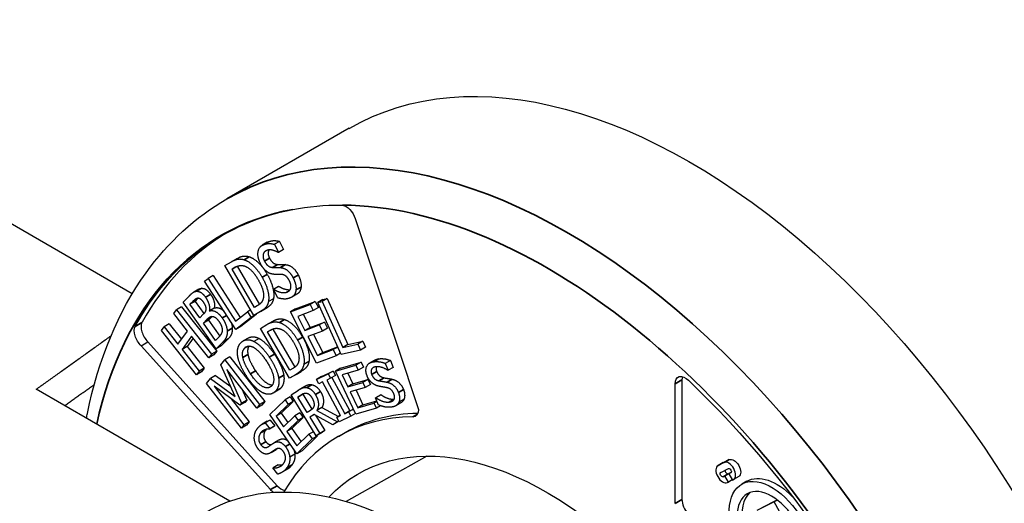
# Paper-space layout 'Layout1' of a CAD drawing. Units: inches. Extents: x 0.1 to 16.5, y 0.1 to 10.5.
# Drawn here: x 10.3 to 10.8, y 8.3 to 8.6 of the extents above; entities that cross this region are included whole.
import ezdxf

# ---------------------------------------------------------------- set-up
doc = ezdxf.new("R2010")
doc.units = ezdxf.units.IN
doc.header["$MEASUREMENT"] = 0
doc.layers.add('Viewport5ForCustomObjects_0', color=7, linetype='Continuous')
doc.layers.add('Visible (ANSI)', color=7, linetype='Continuous', lineweight=25)
doc.layers.add('Visible Narrow (ANSI)', color=7, linetype='Continuous', lineweight=35)

# ---------------------------------------------------------------- blocks, each defined once
blk = doc.blocks.new('CustomObjectsInViewport5_0')
at = {"layer": 'Visible (ANSI)'}
for p, q in [((-10007.1717, -10008.2408), (-10007.4262, -10008.3878)), ((-10007.6227, -10008.5849), (-10008.1418, -10008.2852)), ((-10007.1589, -10008.4285), (-10007.0276, -10008.8261)), ((-10007.3166, -10008.476), (-10007.3272, -10008.4821)), ((-10007.3166, -10008.476), (-10007.3079, -10008.4929)), ((-10007.3419, -10008.478), (-10007.3525, -10008.4841)), ((-10007.3272, -10008.4821), (-10007.3185, -10008.499)), ((-10007.3079, -10008.4929), (-10007.3185, -10008.499)), ((-10007.4054, -10008.5121), (-10007.416, -10008.5182)), ((-10007.3185, -10008.499), (-10007.3191, -10008.4993)), ((-10007.43, -10008.5264), (-10007.4163, -10008.5184)), ((-10007.3698, -10008.6302), (-10007.43, -10008.5264)), ((-10007.4072, -10008.5291), (-10007.4151, -10008.5337)), ((-10007.4151, -10008.5337), (-10007.409, -10008.5301)), ((-10007.3687, -10008.6136), (-10007.4151, -10008.5337)), ((-10007.4043, -10008.5278), (-10007.3583, -10008.6071)), ((-10007.4723, -10008.5589), (-10007.465, -10008.5531)), ((-10007.4544, -10008.547), (-10007.465, -10008.5531)), ((-10007.465, -10008.5531), (-10007.4078, -10008.6418)), ((-10007.4544, -10008.547), (-10007.3981, -10008.6342)), ((-10007.4843, -10008.5753), (-10007.495, -10008.5814)), ((-10007.4775, -10008.5737), (-10007.4881, -10008.5798)), ((-10007.4074, -10008.6595), (-10007.4723, -10008.5589)), ((-10007.3183, -10008.5699), (-10007.3289, -10008.576)), ((-10007.3289, -10008.576), (-10007.3283, -10008.5757)), ((-10007.3198, -10008.5938), (-10007.3289, -10008.576)), ((-10007.3177, -10008.5696), (-10007.3283, -10008.5757)), ((-10007.3183, -10008.5699), (-10007.3177, -10008.5696)), ((-10007.5171, -10008.6027), (-10007.5039, -10008.5892)), ((-10007.4858, -10008.5944), (-10007.4921, -10008.6008)), ((-10007.329, -10008.5953), (-10007.3396, -10008.6014)), ((-10007.2804, -10008.5859), (-10007.291, -10008.592)), ((-10007.2263, -10008.5969), (-10007.2369, -10008.6031)), ((-10007.2171, -10008.5949), (-10007.2277, -10008.601)), ((-10007.2263, -10008.5969), (-10007.2171, -10008.5949)), ((-10007.2171, -10008.5949), (-10007.1744, -10008.6904)), ((-10007.5365, -10008.6263), (-10007.5308, -10008.6185)), ((-10007.5202, -10008.6124), (-10007.5308, -10008.6185)), ((-10007.5308, -10008.6185), (-10007.4578, -10008.7106)), ((-10007.5202, -10008.6124), (-10007.4472, -10008.7045)), ((-10007.4482, -10008.6997), (-10007.5171, -10008.6027)), ((-10007.5027, -10008.607), (-10007.4964, -10008.6005)), ((-10007.4921, -10008.6008), (-10007.5027, -10008.607)), ((-10007.4825, -10008.6353), (-10007.5027, -10008.607)), ((-10007.4921, -10008.6008), (-10007.4739, -10008.6264)), ((-10007.4519, -10008.6142), (-10007.4625, -10008.6203)), ((-10007.4515, -10008.6147), (-10007.4622, -10008.6208)), ((-10007.4519, -10008.6142), (-10007.4515, -10008.6147)), ((-10007.3765, -10008.6185), (-10007.3834, -10008.6225)), ((-10007.3627, -10008.61), (-10007.3687, -10008.6136)), ((-10007.3454, -10008.616), (-10007.3592, -10008.624)), ((-10007.2936, -10008.6228), (-10007.2527, -10008.6073)), ((-10007.283, -10008.6167), (-10007.2936, -10008.6228)), ((-10007.283, -10008.6167), (-10007.2421, -10008.6011)), ((-10007.2421, -10008.6011), (-10007.2527, -10008.6073)), ((-10007.2527, -10008.6073), (-10007.2463, -10008.6199)), ((-10007.2357, -10008.6138), (-10007.2463, -10008.6199)), ((-10007.2421, -10008.6011), (-10007.2357, -10008.6138)), ((-10007.2369, -10008.6031), (-10007.2277, -10008.601)), ((-10007.1885, -10008.7115), (-10007.2369, -10008.6031)), ((-10007.2277, -10008.601), (-10007.185, -10008.6966)), ((-10007.5079, -10008.6625), (-10007.5365, -10008.6263)), ((-10007.4751, -10008.6277), (-10007.4825, -10008.6353)), ((-10007.4749, -10008.6461), (-10007.4674, -10008.6384)), ((-10007.4643, -10008.64), (-10007.4749, -10008.6461)), ((-10007.4568, -10008.6323), (-10007.4643, -10008.64)), ((-10007.4643, -10008.64), (-10007.4409, -10008.6729)), ((-10007.4625, -10008.6203), (-10007.4622, -10008.6208)), ((-10007.4078, -10008.6418), (-10007.3834, -10008.6225)), ((-10007.3757, -10008.6344), (-10007.4074, -10008.6595)), ((-10007.3651, -10008.6283), (-10007.3968, -10008.6534)), ((-10007.3834, -10008.6225), (-10007.3757, -10008.6344)), ((-10007.3651, -10008.6283), (-10007.3757, -10008.6344)), ((-10007.356, -10008.6221), (-10007.3698, -10008.6302)), ((-10007.3592, -10008.624), (-10007.3698, -10008.6302)), ((-10007.3654, -10008.6277), (-10007.3651, -10008.6283)), ((-10007.2395, -10008.7295), (-10007.2936, -10008.6228)), ((-10007.2463, -10008.6199), (-10007.2785, -10008.6321)), ((-10007.2785, -10008.6321), (-10007.2637, -10008.6613)), ((-10007.267, -10008.6278), (-10007.2531, -10008.6552)), ((-10007.6165, -10008.6523), (-10007.6024, -10008.6441)), ((-10007.5622, -10008.6615), (-10007.5565, -10008.6536)), ((-10007.5459, -10008.6475), (-10007.5565, -10008.6536)), ((-10007.5565, -10008.6536), (-10007.5279, -10008.6898)), ((-10007.5459, -10008.6475), (-10007.5205, -10008.6796)), ((-10007.4495, -10008.682), (-10007.4749, -10008.6461)), ((-10007.3968, -10008.6534), (-10007.4074, -10008.6595)), ((-10007.3563, -10008.6572), (-10007.3427, -10008.6491)), ((-10007.2959, -10008.7609), (-10007.3563, -10008.6572)), ((-10007.3314, -10008.6426), (-10007.342, -10008.6488)), ((-10007.3328, -10008.6595), (-10007.3414, -10008.6644)), ((-10007.3307, -10008.6585), (-10007.2846, -10008.7377)), ((-10007.2637, -10008.6613), (-10007.2337, -10008.6499)), ((-10007.2531, -10008.6552), (-10007.2637, -10008.6613)), ((-10007.2531, -10008.6552), (-10007.2231, -10008.6438)), ((-10007.2231, -10008.6438), (-10007.2337, -10008.6499)), ((-10007.2337, -10008.6499), (-10007.2273, -10008.6626)), ((-10007.2167, -10008.6564), (-10007.2273, -10008.6626)), ((-10007.2231, -10008.6438), (-10007.2167, -10008.6564)), ((-10007.4893, -10008.7536), (-10007.5622, -10008.6615)), ((-10007.5279, -10008.6898), (-10007.5079, -10008.6625)), ((-10007.4993, -10008.6734), (-10007.5192, -10008.7007)), ((-10007.4961, -10008.6774), (-10007.5086, -10008.6945)), ((-10007.4636, -10008.7185), (-10007.4993, -10008.6734)), ((-10007.4441, -10008.6765), (-10007.4495, -10008.682)), ((-10007.4234, -10008.679), (-10007.4376, -10008.6936)), ((-10007.3815, -10008.6771), (-10007.3921, -10008.6832)), ((-10007.359, -10008.678), (-10007.3696, -10008.6841)), ((-10007.3414, -10008.6644), (-10007.3353, -10008.6608)), ((-10007.2949, -10008.7443), (-10007.3414, -10008.6644)), ((-10007.2273, -10008.6626), (-10007.2573, -10008.674)), ((-10007.2573, -10008.674), (-10007.2372, -10008.7136)), ((-10007.2458, -10008.6696), (-10007.2266, -10008.7074)), ((-10007.6043, -10008.6931), (-10007.5902, -10008.685)), ((-10007.3353, -10008.9925), (-10007.6043, -10008.6931)), ((-10007.5902, -10008.685), (-10007.3211, -10008.9844)), ((-10007.5086, -10008.6945), (-10007.5192, -10008.7007)), ((-10007.5192, -10008.7007), (-10007.4835, -10008.7458)), ((-10007.5086, -10008.6945), (-10007.4729, -10008.7396)), ((-10007.434, -10008.6851), (-10007.4482, -10008.6997)), ((-10007.4376, -10008.6936), (-10007.4482, -10008.6997)), ((-10007.2372, -10008.7136), (-10007.205, -10008.7013)), ((-10007.2266, -10008.7074), (-10007.1956, -10008.6957)), ((-10007.1955, -10008.6959), (-10007.205, -10008.7013)), ((-10007.205, -10008.7013), (-10007.1986, -10008.714)), ((-10007.185, -10008.6966), (-10007.1539, -10008.6896)), ((-10007.1744, -10008.6904), (-10007.185, -10008.6966)), ((-10007.1744, -10008.6904), (-10007.1433, -10008.6834)), ((-10007.1433, -10008.6834), (-10007.1539, -10008.6896)), ((-10007.1539, -10008.6896), (-10007.1481, -10008.7024)), ((-10007.1375, -10008.6963), (-10007.1481, -10008.7024)), ((-10007.1433, -10008.6834), (-10007.1375, -10008.6963)), ((-10007.4578, -10008.7106), (-10007.4636, -10008.7185)), ((-10007.453, -10008.7124), (-10007.4636, -10008.7185)), ((-10007.4472, -10008.7045), (-10007.4578, -10008.7106)), ((-10007.4472, -10008.7045), (-10007.453, -10008.7124)), ((-10007.4384, -10008.7329), (-10007.4302, -10008.7222)), ((-10007.4196, -10008.7161), (-10007.4302, -10008.7222)), ((-10007.4302, -10008.7222), (-10007.3579, -10008.8152)), ((-10007.4196, -10008.7161), (-10007.3473, -10008.8091)), ((-10007.1986, -10008.714), (-10007.2395, -10008.7295)), ((-10007.2266, -10008.7074), (-10007.2372, -10008.7136)), ((-10007.1897, -10008.7088), (-10007.1986, -10008.714)), ((-10007.1481, -10008.7024), (-10007.1885, -10008.7115)), ((-10007.4729, -10008.7396), (-10007.4835, -10008.7458)), ((-10007.4729, -10008.7396), (-10007.4787, -10008.7475)), ((-10007.4089, -10008.7987), (-10007.4384, -10008.7329)), ((-10007.2889, -10008.7407), (-10007.2949, -10008.7443)), ((-10007.2553, -10008.7258), (-10007.2659, -10008.732)), ((-10007.2, -10008.7458), (-10007.1576, -10008.7335)), ((-10007.1894, -10008.7397), (-10007.2, -10008.7458)), ((-10007.1894, -10008.7397), (-10007.147, -10008.7274)), ((-10007.147, -10008.7274), (-10007.1576, -10008.7335)), ((-10007.1576, -10008.7335), (-10007.1526, -10008.7441)), ((-10007.1419, -10008.738), (-10007.1526, -10008.7441)), ((-10007.147, -10008.7274), (-10007.1419, -10008.738)), ((-10007.1181, -10008.7229), (-10007.1287, -10008.729)), ((-10007.0859, -10008.7237), (-10007.0965, -10008.7298)), ((-10007.0965, -10008.7298), (-10007.0907, -10008.7443)), ((-10007.0801, -10008.7382), (-10007.0907, -10008.7443)), ((-10007.0859, -10008.7237), (-10007.0801, -10008.7382)), ((-10007.4835, -10008.7458), (-10007.4893, -10008.7536)), ((-10007.4787, -10008.7475), (-10007.4893, -10008.7536)), ((-10007.4683, -10008.7719), (-10007.4602, -10008.7613)), ((-10007.4496, -10008.7552), (-10007.4602, -10008.7613)), ((-10007.4602, -10008.7613), (-10007.4089, -10008.7987)), ((-10007.4496, -10008.7552), (-10007.4181, -10008.7781)), ((-10007.4261, -10008.7428), (-10007.3953, -10008.8124)), ((-10007.3638, -10008.8229), (-10007.4261, -10008.7428)), ((-10007.2822, -10008.7528), (-10007.2959, -10008.7609)), ((-10007.2853, -10008.7548), (-10007.2959, -10008.7609)), ((-10007.2716, -10008.7466), (-10007.2853, -10008.7548)), ((-10007.2398, -10008.7631), (-10007.2152, -10008.7519)), ((-10007.2291, -10008.757), (-10007.2398, -10008.7631)), ((-10007.2349, -10008.7721), (-10007.2398, -10008.7631)), ((-10007.2291, -10008.757), (-10007.2046, -10008.7458)), ((-10007.2104, -10008.7609), (-10007.2184, -10008.7646)), ((-10007.2046, -10008.7458), (-10007.2152, -10008.7519)), ((-10007.2152, -10008.7519), (-10007.2104, -10008.7609)), ((-10007.1998, -10008.7548), (-10007.2104, -10008.7609)), ((-10007.2074, -10008.7592), (-10007.1703, -10008.8285)), ((-10007.2046, -10008.7458), (-10007.1998, -10008.7548)), ((-10007.1576, -10008.8356), (-10007.2, -10008.7458)), ((-10007.1526, -10008.7441), (-10007.186, -10008.7538)), ((-10007.186, -10008.7538), (-10007.1743, -10008.7784)), ((-10007.1741, -10008.7504), (-10007.1637, -10008.7723)), ((-10007.0907, -10008.7443), (-10007.0915, -10008.7444)), ((-10007.3959, -10008.8649), (-10007.4683, -10008.7719)), ((-10007.4527, -10008.7776), (-10007.3904, -10008.8577)), ((-10007.3989, -10008.8171), (-10007.4527, -10008.7776)), ((-10007.3952, -10008.7825), (-10007.3847, -10008.8063)), ((-10007.2634, -10008.7773), (-10007.274, -10008.7835)), ((-10007.2269, -10008.7684), (-10007.2349, -10008.7721)), ((-10007.1894, -10008.8385), (-10007.2269, -10008.7684)), ((-10007.2184, -10008.7646), (-10007.1809, -10008.8347)), ((-10007.1743, -10008.7784), (-10007.1432, -10008.7694)), ((-10007.1637, -10008.7723), (-10007.1743, -10008.7784)), ((-10007.1382, -10008.78), (-10007.1693, -10008.789)), ((-10007.1637, -10008.7723), (-10007.1326, -10008.7633)), ((-10007.1326, -10008.7633), (-10007.1432, -10008.7694)), ((-10007.1432, -10008.7694), (-10007.1382, -10008.78)), ((-10007.1276, -10008.7739), (-10007.1382, -10008.78)), ((-10007.1326, -10008.7633), (-10007.1276, -10008.7739)), ((-10006.4937, -10009.0211), (-10006.4937, -10008.7723)), ((-10006.4795, -10008.7641), (-10006.4795, -10009.0129)), ((-10007.4196, -10009.0164), (-10007.8225, -10008.7838)), ((-10007.4169, -10008.8039), (-10007.3798, -10008.8516)), ((-10007.3192, -10008.7855), (-10007.3298, -10008.7917)), ((-10007.2945, -10008.7995), (-10007.3051, -10008.8056)), ((-10007.2945, -10008.7995), (-10007.2878, -10008.8091)), ((-10007.2922, -10008.7954), (-10007.2773, -10008.7855)), ((-10007.2405, -10008.8809), (-10007.2922, -10008.7954)), ((-10007.268, -10008.794), (-10007.2786, -10008.8001)), ((-10007.2786, -10008.8001), (-10007.2709, -10008.7951)), ((-10007.2591, -10008.8323), (-10007.2786, -10008.8001)), ((-10007.2652, -10008.7922), (-10007.268, -10008.794)), ((-10007.268, -10008.794), (-10007.2491, -10008.8253)), ((-10007.1693, -10008.789), (-10007.1535, -10008.8224)), ((-10007.1574, -10008.7856), (-10007.1429, -10008.8163)), ((-10007.106, -10008.7953), (-10007.1166, -10008.8014)), ((-10007.1166, -10008.8014), (-10007.1159, -10008.8013)), ((-10007.1105, -10008.8166), (-10007.1166, -10008.8014)), ((-10007.1053, -10008.7952), (-10007.1159, -10008.8013)), ((-10007.106, -10008.7953), (-10007.1053, -10008.7952)), ((-10007.3883, -10008.811), (-10007.3989, -10008.8171)), ((-10007.3953, -10008.8124), (-10007.3989, -10008.8171)), ((-10007.3847, -10008.8063), (-10007.3953, -10008.8124)), ((-10007.3847, -10008.8063), (-10007.3883, -10008.811)), ((-10007.3579, -10008.8152), (-10007.3638, -10008.8229)), ((-10007.3532, -10008.8168), (-10007.3638, -10008.8229)), ((-10007.3473, -10008.8091), (-10007.3579, -10008.8152)), ((-10007.3473, -10008.8091), (-10007.3532, -10008.8168)), ((-10007.3369, -10008.8363), (-10007.3051, -10008.8056)), ((-10007.2984, -10008.8153), (-10007.3234, -10008.8394)), ((-10007.2878, -10008.8091), (-10007.3128, -10008.8333)), ((-10007.3051, -10008.8056), (-10007.2984, -10008.8153)), ((-10007.2878, -10008.8091), (-10007.2984, -10008.8153)), ((-10007.2282, -10008.8216), (-10007.2388, -10008.8277)), ((-10007.2282, -10008.8216), (-10007.1941, -10008.8402)), ((-10007.1151, -10008.8233), (-10007.1576, -10008.8356)), ((-10007.1535, -10008.8224), (-10007.1201, -10008.8127)), ((-10007.1429, -10008.8163), (-10007.1535, -10008.8224)), ((-10007.1429, -10008.8163), (-10007.114, -10008.8079)), ((-10007.1136, -10008.8089), (-10007.1201, -10008.8127)), ((-10007.1201, -10008.8127), (-10007.1151, -10008.8233)), ((-10007.1062, -10008.8182), (-10007.1151, -10008.8233)), ((-10007.0643, -10008.8121), (-10007.0749, -10008.8182)), ((-10007.0575, -10008.8042), (-10007.0682, -10008.8104)), ((-10007.2802, -10008.9179), (-10007.3369, -10008.8363)), ((-10007.3128, -10008.8333), (-10007.3234, -10008.8394)), ((-10007.3234, -10008.8394), (-10007.3079, -10008.8618)), ((-10007.3128, -10008.8333), (-10007.299, -10008.8532)), ((-10007.3079, -10008.8618), (-10007.2846, -10008.8393)), ((-10007.2673, -10008.8428), (-10007.2906, -10008.8653)), ((-10007.274, -10008.8331), (-10007.2846, -10008.8393)), ((-10007.2846, -10008.8393), (-10007.2779, -10008.8489)), ((-10007.2673, -10008.8428), (-10007.2779, -10008.8489)), ((-10007.274, -10008.8331), (-10007.2673, -10008.8428)), ((-10007.2524, -10008.8278), (-10007.2591, -10008.8323)), ((-10007.2446, -10008.836), (-10007.2534, -10008.8418)), ((-10007.2439, -10008.8363), (-10007.2534, -10008.8418)), ((-10007.2534, -10008.8418), (-10007.2328, -10008.8758)), ((-10007.2057, -10008.8579), (-10007.2446, -10008.836)), ((-10007.2415, -10008.8377), (-10007.2222, -10008.8697)), ((-10007.2388, -10008.8277), (-10007.1957, -10008.8513)), ((-10007.1898, -10008.8377), (-10007.1974, -10008.8422)), ((-10007.1974, -10008.8422), (-10007.1894, -10008.8385)), ((-10007.1926, -10008.8512), (-10007.1974, -10008.8422)), ((-10007.1681, -10008.84), (-10007.1926, -10008.8512)), ((-10007.1703, -10008.8285), (-10007.1809, -10008.8347)), ((-10007.1809, -10008.8347), (-10007.1729, -10008.831)), ((-10007.1626, -10008.825), (-10007.1729, -10008.831)), ((-10007.1729, -10008.831), (-10007.1681, -10008.84)), ((-10007.1703, -10008.8285), (-10007.1626, -10008.825)), ((-10007.1582, -10008.8343), (-10007.1681, -10008.84)), ((-10007.3904, -10008.8577), (-10007.3959, -10008.8649)), ((-10007.3853, -10008.8587), (-10007.3959, -10008.8649)), ((-10007.3798, -10008.8516), (-10007.3904, -10008.8577)), ((-10007.3798, -10008.8516), (-10007.3853, -10008.8587)), ((-10007.342, -10008.8504), (-10007.3526, -10008.8565)), ((-10007.3358, -10008.8478), (-10007.3464, -10008.8539)), ((-10007.3464, -10008.8539), (-10007.3368, -10008.8661)), ((-10007.3266, -10008.8606), (-10007.3372, -10008.8667)), ((-10007.3262, -10008.86), (-10007.3368, -10008.8661)), ((-10007.3358, -10008.8478), (-10007.3262, -10008.86)), ((-10007.3262, -10008.86), (-10007.3266, -10008.8606)), ((-10007.2779, -10008.8489), (-10007.3012, -10008.8714)), ((-10007.2906, -10008.8653), (-10007.3012, -10008.8714)), ((-10007.2906, -10008.8653), (-10007.2713, -10008.8931)), ((-10007.1957, -10008.8513), (-10007.2057, -10008.8579)), ((-10007.1951, -10008.8518), (-10007.2057, -10008.8579)), ((-10007.1933, -10008.8499), (-10007.1957, -10008.8513)), ((-10007.193, -10008.8504), (-10007.1951, -10008.8518)), ((-10007.3368, -10008.8661), (-10007.3372, -10008.8667)), ((-10007.3012, -10008.8714), (-10007.2802, -10008.9017)), ((-10007.2802, -10008.9017), (-10007.2552, -10008.8775)), ((-10007.2379, -10008.8811), (-10007.2696, -10008.9118)), ((-10007.2458, -10008.8721), (-10007.2552, -10008.8775)), ((-10007.2552, -10008.8775), (-10007.2485, -10008.8872)), ((-10007.2379, -10008.8811), (-10007.2485, -10008.8872)), ((-10007.2299, -10008.8748), (-10007.2405, -10008.8809)), ((-10007.2328, -10008.8758), (-10007.2405, -10008.8809)), ((-10007.2387, -10008.8799), (-10007.2379, -10008.8811)), ((-10007.2222, -10008.8697), (-10007.2328, -10008.8758)), ((-10007.2222, -10008.8697), (-10007.2299, -10008.8748)), ((-10007.1939, -10008.8817), (-10007.1798, -10008.8735)), ((-10007.3175, -10008.8891), (-10007.3281, -10008.8953)), ((-10007.2485, -10008.8872), (-10007.2802, -10008.9179)), ((-10007.3248, -10008.9099), (-10007.3354, -10008.9161)), ((-10007.2846, -10008.9185), (-10007.2953, -10008.9247)), ((-10007.2696, -10008.9118), (-10007.2802, -10008.9179)), ((-10007.0102, -10008.9228), (-10007.1777, -10009.0172)), ((-10007.3303, -10008.9475), (-10007.3299, -10008.947)), ((-10007.3193, -10008.9408), (-10007.3299, -10008.947)), ((-10006.3942, -10008.9366), (-10006.4048, -10008.9428)), ((-10006.3919, -10008.9363), (-10006.4044, -10008.9426)), ((-10006.3938, -10008.9364), (-10006.3813, -10008.9302)), ((-10007.3202, -10008.9604), (-10007.3303, -10008.9475)), ((-10007.3002, -10008.9502), (-10007.3108, -10008.9563)), ((-10006.399, -10008.9566), (-10006.3829, -10008.9485)), ((-10006.3901, -10008.9637), (-10006.394, -10008.9657)), ((-10006.3795, -10008.9576), (-10006.3901, -10008.9637)), ((-10006.3829, -10008.9769), (-10006.3901, -10008.9637)), ((-10006.3834, -10008.9595), (-10006.3795, -10008.9576)), ((-10006.3771, -10008.9569), (-10006.3817, -10008.9596)), ((-10006.3779, -10008.9576), (-10006.3817, -10008.9596)), ((-10006.3817, -10008.9596), (-10006.3745, -10008.9727)), ((-10006.3795, -10008.9576), (-10006.3792, -10008.9581)), ((-10006.3615, -10008.9653), (-10006.3721, -10008.9714)), ((-10006.385, -10008.9779), (-10006.3829, -10008.9769)), ((-10006.3748, -10008.9722), (-10006.3829, -10008.9769)), ((-10006.3745, -10008.9727), (-10006.3724, -10008.9716)), ((-10006.3446, -10008.975), (-10006.3552, -10008.9812)), ((-10006.2879, -10009.0182), (-10006.3236, -10009.0361)), ((-10006.313, -10009.03), (-10006.2812, -10009.0141)), ((-10006.281, -10009.0142), (-10006.2879, -10009.0182)), ((-10006.2767, -10009.0384), (-10006.2879, -10009.0182))]:
    blk.add_line(p, q, dxfattribs=at)
at = {"layer": 'Visible (ANSI)', "extrusion": (0, 0, -1)}
for centre, major_axis, start_param, end_param in [((-10006.4627, -10009.4689), (-0.709, 1.228), 0, 3.141593), ((-10006.7656, -10009.6225), (-0.6693, 1.1593), 5.951449, 6.482757), ((-10007.1781, -10008.4279), (0.015, -0.026), 3.575733, 5.057463), ((-10007.5974, -10008.674), (-0.015, 0.026), 4.258571, 5.914472), ((-10006.7536, -10009.6131), (-0.6727, 1.1652), 5.931665, 5.932449), ((-10006.4725, -10008.7845), (-0.015, 0.026), 5.497787, 7.382482), ((-10006.7597, -10009.6403), (0.6727, -1.1652), 4.240889, 5.719326), ((-10006.7483, -10009.6209), (-0.4315, 0.7474), 0, 0.308035), ((-10007.0488, -10008.8139), (0.015, -0.026), 5.497787, 6.597864), ((-10006.7597, -10009.6403), (-0.393, 0.6807), 6.112776, 7.396975), ((-10006.3841, -10008.9541), (-0.0101, 0.0175), 0, 0.034907), ((-10006.3716, -10008.9479), (-0.0101, 0.0175), 0.034907, 3.141593), ((-10007.0298, -10009.7963), (-0.4375, 0.7578), 6.02289, 8.074827), ((-10006.3965, -10008.9611), (0.00259, -0.00449), 0.034907, 3.176499), ((-10006.3804, -10008.9531), (-0.00259, 0.00449), 0.034907, 3.176499), ((-10006.2824, -10009.0829), (-0.0623, 0.1078), 0, 1.165396), ((-10006.293, -10009.089), (-0.0507, 0.0879), 3.176499238629753, 9.459684545809338), ((-10007.3264, -10008.9755), (-0.015, 0.026), 4.056113, 4.361246), ((-10007.3264, -10008.9755), (0.015, -0.026), 5.964317, 5.969107)]:
    blk.add_ellipse(centre, major_axis=major_axis, ratio=0.57735, start_param=start_param, end_param=end_param, dxfattribs=at)
at = {"layer": 'Visible (ANSI)'}
for centre, major_axis, start_param, end_param in [((-10006.7515, -10009.6144), (-0.6693, 1.1593), 0.010564, 0.331736), ((-10007.5833, -10008.6658), (-0.015, 0.026), 0.368714, 2.024615), ((-10006.7394, -10009.6049), (-0.6727, 1.1652), 0.350736, 0.351521), ((-10006.4583, -10008.7764), (0.015, -0.026), 3.632475, 3.926991), ((-10006.7624, -10009.629), (-0.4315, 0.7474), 5.968506, 6.602054), ((-10006.3947, -10008.9602), (-0.0101, 0.0175), 6.248279, 9.389871), ((-10006.3822, -10008.954), (0.0101, -0.0175), 6.248279, 9.389871), ((-10006.293, -10009.089), (-0.0623, 0.1078), 3.106686, 9.389871), ((-10006.3859, -10008.955), (0.00259, -0.00449), 3.647486, 6.248279), ((-10007.3122, -10008.9673), (0.015, -0.026), 5.063532, 5.813735), ((-10006.2824, -10009.0829), (-0.0507, 0.0879), 0.104739, 2.055408), ((-10006.4583, -10009.0251), (0.015, -0.026), 3.926991, 5.092432)]:
    blk.add_ellipse(centre, major_axis=major_axis, ratio=0.57735, start_param=start_param, end_param=end_param, dxfattribs=at)
for points, degree, knots in [([(-10007.7179, -10008.8441), (-10007.7173, -10008.8408), (-10007.7166, -10008.8374), (-10007.6932, -10008.722), (-10007.6524, -10008.6223), (-10007.5481, -10008.4776), (-10007.4914, -10008.4254), (-10007.4262, -10008.3878)], 3, [3.3382648, 3.3382648, 3.3382648, 3.3382648, 3.3479804, 3.3479804, 3.6726813, 3.6726813, 3.9269908, 3.9269908, 3.9269908, 3.9269908]), ([(-10007.3385, -10008.4938), (-10007.3394, -10008.4954), (-10007.3411, -10008.5034), (-10007.3373, -10008.5109)], 2, [0.683179, 0.683179, 0.683179, 1, 2, 2, 2]), ([(-10007.3177, -10008.5696), (-10007.31, -10008.5745), (-10007.2982, -10008.5769), (-10007.2944, -10008.5764)], 2, [0, 0, 0, 1, 1.639862, 1.639862, 1.639862]), ([(-10007.2717, -10008.571), (-10007.2724, -10008.5769), (-10007.2769, -10008.5839), (-10007.2804, -10008.5859)], 2, [0, 0, 0, 1, 1.706873, 1.706873, 1.706873]), ([(-10007.4515, -10008.6147), (-10007.4454, -10008.6125), (-10007.4354, -10008.618), (-10007.4322, -10008.621)], 2, [0, 0, 0, 1, 1.470165, 1.470165, 1.470165]), ([(-10007.3314, -10008.6426), (-10007.3234, -10008.638), (-10007.3115, -10008.6368), (-10007.3059, -10008.6386)], 2, [0.038321, 0.038321, 0.038321, 1, 2, 2, 2]), ([(-10007.3815, -10008.6771), (-10007.3775, -10008.6748), (-10007.3663, -10008.6743), (-10007.359, -10008.678)], 2, [0.314842, 0.314842, 0.314842, 1, 2, 2, 2]), ([(-10007.3799, -10008.6938), (-10007.3816, -10008.6963), (-10007.3835, -10008.7044), (-10007.3821, -10008.7116)], 2, [0.388643, 0.388643, 0.388643, 1, 2, 2, 2]), ([(-10007.3663, -10008.7454), (-10007.3532, -10008.7649), (-10007.336, -10008.7748), (-10007.3313, -10008.7747)], 2, [0, 0, 0, 1, 1.51234, 1.51234, 1.51234]), ([(-10007.2634, -10008.7773), (-10007.2604, -10008.7756), (-10007.254, -10008.7732), (-10007.2493, -10008.7742)], 2, [0.345083, 0.345083, 0.345083, 1, 2, 2, 2]), ([(-10007.0575, -10008.8042), (-10007.0595, -10008.8086), (-10007.0636, -10008.8117), (-10007.0643, -10008.8121)], 2, [0, 0, 0, 1, 1.164752, 1.164752, 1.164752]), ([(-10007.3448, -10008.8929), (-10007.341, -10008.8977), (-10007.3354, -10008.8991), (-10007.3336, -10008.8988)], 2, [0, 0, 0, 1, 1.481299, 1.481299, 1.481299]), ([(-10007.3175, -10008.8891), (-10007.3111, -10008.8855), (-10007.3018, -10008.8888), (-10007.2985, -10008.8916)], 2, [0, 0, 0, 1, 1.56993, 1.56993, 1.56993]), ([(-10007.2905, -10008.9409), (-10007.2953, -10008.9473), (-10007.3001, -10008.9501), (-10007.3002, -10008.9502)], 2, [0, 0, 0, 1, 1.021678, 1.021678, 1.021678])]:
    blk.add_open_spline(points, degree=degree, knots=knots, dxfattribs=at)
for points, degree in [([(-10007.289, -10008.4096), (-10007.2565, -10008.4034), (-10007.2226, -10008.4004), (-10007.1875, -10008.4005)], 3), ([(-10007.1875, -10008.4005), (-10007.1868, -10008.4005), (-10007.1861, -10008.4005), (-10007.1854, -10008.4007)], 3), ([(-10007.3394, -10008.4768), (-10007.3339, -10008.4746), (-10007.3224, -10008.4743), (-10007.3166, -10008.476)], 2), ([(-10007.3561, -10008.5221), (-10007.3628, -10008.5091), (-10007.3595, -10008.4867), (-10007.35, -10008.4829)], 2), ([(-10007.3431, -10008.4949), (-10007.3491, -10008.4973), (-10007.3517, -10008.5095), (-10007.3479, -10008.517)], 2), ([(-10007.35, -10008.4829), (-10007.3445, -10008.4807), (-10007.3331, -10008.4804), (-10007.3272, -10008.4821)], 2), ([(-10007.3191, -10008.4993), (-10007.3246, -10008.4959), (-10007.3378, -10008.4928), (-10007.3431, -10008.4949)], 2), ([(-10007.3419, -10008.478), (-10007.3407, -10008.4773), (-10007.3394, -10008.4768)], 2), ([(-10007.4163, -10008.5184), (-10007.4079, -10008.5135), (-10007.3958, -10008.5122), (-10007.3901, -10008.5141)], 2), ([(-10007.4057, -10008.5123), (-10007.3973, -10008.5073), (-10007.3852, -10008.5061), (-10007.3795, -10008.508)], 2), ([(-10007.3901, -10008.5141), (-10007.3805, -10008.5174), (-10007.3614, -10008.5356), (-10007.3526, -10008.5508)], 2), ([(-10007.3795, -10008.508), (-10007.3699, -10008.5113), (-10007.3508, -10008.5295), (-10007.342, -10008.5447)], 2), ([(-10007.3479, -10008.517), (-10007.3444, -10008.5237), (-10007.3359, -10008.53), (-10007.3309, -10008.5302)], 2), ([(-10007.3373, -10008.5109), (-10007.3338, -10008.5176), (-10007.3253, -10008.5239), (-10007.3203, -10008.5241)], 2), ([(-10007.409, -10008.5301), (-10007.4036, -10008.527), (-10007.3947, -10008.5257), (-10007.3896, -10008.5271)], 2), ([(-10007.3896, -10008.5271), (-10007.3823, -10008.5293), (-10007.368, -10008.5435), (-10007.361, -10008.5555)], 2), ([(-10007.342, -10008.5396), (-10007.3458, -10008.5369), (-10007.3529, -10008.5283), (-10007.3561, -10008.5221)], 2), ([(-10007.3309, -10008.5302), (-10007.3275, -10008.5303), (-10007.318, -10008.5303), (-10007.3147, -10008.5305)], 2), ([(-10007.3203, -10008.5241), (-10007.3169, -10008.5242), (-10007.3074, -10008.5241), (-10007.3041, -10008.5244)], 2), ([(-10007.3147, -10008.5305), (-10007.3063, -10008.5312), (-10007.2932, -10008.5423), (-10007.2881, -10008.5522)], 2), ([(-10007.3041, -10008.5244), (-10007.2957, -10008.5251), (-10007.2826, -10008.5361), (-10007.2775, -10008.5461)], 2), ([(-10007.361, -10008.5555), (-10007.354, -10008.5676), (-10007.3488, -10008.5862), (-10007.3502, -10008.5935)], 2), ([(-10007.3526, -10008.5508), (-10007.3444, -10008.565), (-10007.3378, -10008.5918), (-10007.3396, -10008.6014)], 2), ([(-10007.3264, -10008.5447), (-10007.3306, -10008.5446), (-10007.3381, -10008.5423), (-10007.342, -10008.5396)], 2), ([(-10007.342, -10008.5447), (-10007.3338, -10008.5589), (-10007.3272, -10008.5856), (-10007.329, -10008.5953)], 2), ([(-10007.3123, -10008.5449), (-10007.316, -10008.5447), (-10007.3219, -10008.5448), (-10007.3264, -10008.5447)], 2), ([(-10007.2959, -10008.558), (-10007.2992, -10008.5516), (-10007.3071, -10008.5452), (-10007.3123, -10008.5449)], 2), ([(-10007.3012, -10008.5816), (-10007.294, -10008.5787), (-10007.2918, -10008.566), (-10007.2959, -10008.558)], 2), ([(-10007.2881, -10008.5522), (-10007.2848, -10008.5585), (-10007.2817, -10008.5718), (-10007.2823, -10008.5771)], 2), ([(-10007.2775, -10008.5461), (-10007.2742, -10008.5524), (-10007.2711, -10008.5657), (-10007.2717, -10008.571)], 2), ([(-10007.4843, -10008.5753), (-10007.4814, -10008.5736), (-10007.4775, -10008.5737)], 2), ([(-10007.4775, -10008.5737), (-10007.4729, -10008.5737), (-10007.464, -10008.5802), (-10007.4597, -10008.5863)], 2), ([(-10007.3283, -10008.5757), (-10007.3206, -10008.5806), (-10007.3062, -10008.5835), (-10007.3012, -10008.5816)], 2), ([(-10007.2823, -10008.5771), (-10007.283, -10008.583), (-10007.2883, -10008.5912), (-10007.2942, -10008.5935)], 2), ([(-10007.5039, -10008.5892), (-10007.4986, -10008.5838), (-10007.4924, -10008.5797), (-10007.4881, -10008.5798)], 2), ([(-10007.4964, -10008.6005), (-10007.4929, -10008.5969), (-10007.4884, -10008.5937), (-10007.4856, -10008.5938)], 2), ([(-10007.4881, -10008.5798), (-10007.4835, -10008.5798), (-10007.4746, -10008.5863), (-10007.4703, -10008.5924)], 2), ([(-10007.4852, -10008.5938), (-10007.4855, -10008.5941), (-10007.4858, -10008.5944)], 2), ([(-10007.4856, -10008.5938), (-10007.4832, -10008.5939), (-10007.4783, -10008.5978), (-10007.4759, -10008.6013)], 2), ([(-10007.4703, -10008.5924), (-10007.4654, -10008.5993), (-10007.4614, -10008.6139), (-10007.4625, -10008.6203)], 2), ([(-10007.4597, -10008.5863), (-10007.4548, -10008.5932), (-10007.4508, -10008.6078), (-10007.4519, -10008.6142)], 2), ([(-10007.3502, -10008.5935), (-10007.3511, -10008.5993), (-10007.3574, -10008.607), (-10007.3627, -10008.61)], 2), ([(-10007.329, -10008.5953), (-10007.3307, -10008.6029), (-10007.3381, -10008.6118), (-10007.3454, -10008.616)], 2), ([(-10007.2942, -10008.5935), (-10007.3013, -10008.5964), (-10007.3136, -10008.5955), (-10007.3198, -10008.5938)], 2), ([(-10007.4759, -10008.6013), (-10007.4726, -10008.6059), (-10007.4696, -10008.6132), (-10007.4698, -10008.6167)], 2), ([(-10007.4698, -10008.6167), (-10007.4699, -10008.6202), (-10007.472, -10008.6245), (-10007.4751, -10008.6277)], 2), ([(-10007.3396, -10008.6014), (-10007.3413, -10008.609), (-10007.3487, -10008.6179), (-10007.356, -10008.6221)], 2), ([(-10007.4674, -10008.6384), (-10007.464, -10008.6349), (-10007.4596, -10008.6321), (-10007.457, -10008.632)], 2), ([(-10007.4622, -10008.6208), (-10007.4561, -10008.6186), (-10007.4423, -10008.6261), (-10007.4357, -10008.6354)], 2), ([(-10007.457, -10008.632), (-10007.4528, -10008.6321), (-10007.4461, -10008.6375), (-10007.4422, -10008.643)], 2), ([(-10007.4566, -10008.6321), (-10007.4567, -10008.6322), (-10007.4568, -10008.6323)], 2), ([(-10007.4357, -10008.6354), (-10007.4306, -10008.6427), (-10007.4256, -10008.6566), (-10007.4253, -10008.6626)], 2), ([(-10007.3059, -10008.6386), (-10007.2963, -10008.6419), (-10007.2772, -10008.6601), (-10007.2684, -10008.6752)], 2), ([(-10007.4422, -10008.643), (-10007.4386, -10008.6481), (-10007.4357, -10008.6564), (-10007.4358, -10008.6608)], 2), ([(-10007.4147, -10008.6565), (-10007.4145, -10008.6636), (-10007.4183, -10008.6738), (-10007.4234, -10008.679)], 2), ([(-10007.4172, -10008.6442), (-10007.4149, -10008.6508), (-10007.4147, -10008.6565)], 2), ([(-10007.3427, -10008.6491), (-10007.3343, -10008.6442), (-10007.3221, -10008.6429), (-10007.3165, -10008.6448)], 2), ([(-10007.3353, -10008.6608), (-10007.33, -10008.6577), (-10007.3211, -10008.6564), (-10007.316, -10008.6578)], 2), ([(-10007.3165, -10008.6448), (-10007.3069, -10008.648), (-10007.2878, -10008.6662), (-10007.279, -10008.6813)], 2), ([(-10007.316, -10008.6578), (-10007.3087, -10008.6599), (-10007.2943, -10008.6741), (-10007.2874, -10008.686)], 2), ([(-10007.4358, -10008.6608), (-10007.4359, -10008.6653), (-10007.4398, -10008.672), (-10007.4441, -10008.6765)], 2), ([(-10007.4253, -10008.6626), (-10007.4251, -10008.6698), (-10007.4289, -10008.6799), (-10007.434, -10008.6851)], 2), ([(-10007.3956, -10008.6857), (-10007.3902, -10008.681), (-10007.3769, -10008.6804), (-10007.3696, -10008.6841)], 2), ([(-10007.359, -10008.678), (-10007.3516, -10008.682), (-10007.3354, -10008.6983), (-10007.327, -10008.7107)], 2), ([(-10007.2684, -10008.6752), (-10007.2601, -10008.6894), (-10007.2534, -10008.7162), (-10007.2553, -10008.7258)], 2), ([(-10007.4035, -10008.7141), (-10007.4049, -10008.7048), (-10007.4009, -10008.6904), (-10007.3956, -10008.6857)], 2), ([(-10007.3927, -10008.7177), (-10007.3941, -10008.7105), (-10007.3917, -10008.7005), (-10007.3879, -10008.6971)], 2), ([(-10007.3879, -10008.6971), (-10007.3842, -10008.6939), (-10007.3749, -10008.6938), (-10007.3694, -10008.6971)], 2), ([(-10007.3696, -10008.6841), (-10007.3622, -10008.6881), (-10007.346, -10008.7044), (-10007.3377, -10008.7168)], 2), ([(-10007.3694, -10008.6971), (-10007.364, -10008.7003), (-10007.3515, -10008.7135), (-10007.3449, -10008.7233)], 2), ([(-10007.2874, -10008.686), (-10007.2803, -10008.6981), (-10007.2751, -10008.7167), (-10007.2764, -10008.7241)], 2), ([(-10007.279, -10008.6813), (-10007.2707, -10008.6955), (-10007.2641, -10008.7223), (-10007.2659, -10008.732)], 2), ([(-10007.3842, -10008.7579), (-10007.3925, -10008.7455), (-10007.402, -10008.7236), (-10007.4035, -10008.7141)], 2), ([(-10007.3769, -10008.7515), (-10007.3833, -10008.7419), (-10007.3914, -10008.7246), (-10007.3927, -10008.7177)], 2), ([(-10007.3821, -10008.7116), (-10007.3808, -10008.7185), (-10007.3727, -10008.7357), (-10007.3663, -10008.7454)], 2), ([(-10007.3377, -10008.7168), (-10007.3296, -10008.7289), (-10007.3197, -10008.7513), (-10007.3183, -10008.7606)], 2), ([(-10007.327, -10008.7107), (-10007.319, -10008.7228), (-10007.3091, -10008.7452), (-10007.3077, -10008.7545)], 2), ([(-10007.1181, -10008.7229), (-10007.1147, -10008.7209), (-10007.1099, -10008.7203)], 2), ([(-10007.1099, -10008.7203), (-10007.1038, -10008.7196), (-10007.0917, -10008.7214), (-10007.0859, -10008.7237)], 2), ([(-10007.3449, -10008.7233), (-10007.3318, -10008.7428), (-10007.3266, -10008.7712), (-10007.3339, -10008.7776)], 2), ([(-10007.2764, -10008.7241), (-10007.2773, -10008.7299), (-10007.2836, -10008.7376), (-10007.2889, -10008.7407)], 2), ([(-10007.2659, -10008.732), (-10007.2676, -10008.7396), (-10007.2749, -10008.7485), (-10007.2822, -10008.7528)], 2), ([(-10007.2553, -10008.7258), (-10007.2569, -10008.7335), (-10007.2643, -10008.7424), (-10007.2716, -10008.7466)], 2), ([(-10007.1345, -10008.7554), (-10007.1389, -10008.7443), (-10007.1312, -10008.7277), (-10007.1205, -10008.7265)], 2), ([(-10007.1156, -10008.7369), (-10007.1224, -10008.7376), (-10007.1275, -10008.7465), (-10007.1249, -10008.7529)], 2), ([(-10007.1205, -10008.7265), (-10007.1144, -10008.7257), (-10007.1023, -10008.7275), (-10007.0965, -10008.7298)], 2), ([(-10007.0915, -10008.7444), (-10007.0965, -10008.7408), (-10007.1097, -10008.7362), (-10007.1156, -10008.7369)], 2), ([(-10007.1148, -10008.7368), (-10007.1167, -10008.741), (-10007.1143, -10008.7468)], 2), ([(-10007.3523, -10008.7906), (-10007.3597, -10008.7867), (-10007.376, -10008.7702), (-10007.3842, -10008.7579)], 2), ([(-10007.3339, -10008.7776), (-10007.3411, -10008.7841), (-10007.3638, -10008.771), (-10007.3769, -10008.7515)], 2), ([(-10007.3183, -10008.7606), (-10007.3169, -10008.7704), (-10007.3211, -10008.7845), (-10007.3262, -10008.7891)], 2), ([(-10007.3077, -10008.7545), (-10007.3063, -10008.7642), (-10007.3105, -10008.7784), (-10007.3156, -10008.783)], 2), ([(-10007.1232, -10008.7713), (-10007.1266, -10008.7685), (-10007.1324, -10008.7607), (-10007.1345, -10008.7554)], 2), ([(-10007.1249, -10008.7529), (-10007.1226, -10008.7587), (-10007.115, -10008.765), (-10007.1097, -10008.766)], 2), ([(-10007.1143, -10008.7468), (-10007.112, -10008.7526), (-10007.1044, -10008.7588), (-10007.0991, -10008.7598)], 2), ([(-10007.0991, -10008.7598), (-10007.0957, -10008.7605), (-10007.0857, -10008.7621), (-10007.0823, -10008.7629)], 2), ([(-10007.0823, -10008.7629), (-10007.0737, -10008.7649), (-10007.0621, -10008.7757), (-10007.0587, -10008.7841)], 2), ([(-10007.3156, -10008.783), (-10007.3173, -10008.7845), (-10007.3192, -10008.7855)], 2), ([(-10007.2773, -10008.7855), (-10007.2723, -10008.7822), (-10007.2646, -10008.7794), (-10007.2599, -10008.7803)], 2), ([(-10007.2599, -10008.7803), (-10007.2551, -10008.7812), (-10007.2461, -10008.7879), (-10007.242, -10008.7947)], 2), ([(-10007.2493, -10008.7742), (-10007.2445, -10008.7751), (-10007.2355, -10008.7818), (-10007.2314, -10008.7885)], 2), ([(-10007.1079, -10008.7779), (-10007.1122, -10008.7771), (-10007.1197, -10008.774), (-10007.1232, -10008.7713)], 2), ([(-10007.1097, -10008.766), (-10007.1063, -10008.7666), (-10007.0963, -10008.7683), (-10007.0929, -10008.769)], 2), ([(-10007.0932, -10008.7805), (-10007.097, -10008.7797), (-10007.1032, -10008.7787), (-10007.1079, -10008.7779)], 2), ([(-10007.0786, -10008.7934), (-10007.0808, -10008.7879), (-10007.0878, -10008.7816), (-10007.0932, -10008.7805)], 2), ([(-10007.0929, -10008.769), (-10007.0843, -10008.771), (-10007.0727, -10008.7818), (-10007.0693, -10008.7903)], 2), ([(-10007.3262, -10008.7891), (-10007.3316, -10008.7938), (-10007.3447, -10008.7945), (-10007.3523, -10008.7906)], 2), ([(-10007.2709, -10008.7951), (-10007.2677, -10008.793), (-10007.2626, -10008.7914), (-10007.26, -10008.7919)], 2), ([(-10007.26, -10008.7919), (-10007.257, -10008.7926), (-10007.2517, -10008.7971), (-10007.2495, -10008.8009)], 2), ([(-10007.2495, -10008.8009), (-10007.2468, -10008.8053), (-10007.2444, -10008.813), (-10007.2446, -10008.8165)], 2), ([(-10007.242, -10008.7947), (-10007.2363, -10008.804), (-10007.2351, -10008.821), (-10007.2388, -10008.8277)], 2), ([(-10007.2314, -10008.7885), (-10007.2257, -10008.7979), (-10007.2245, -10008.8148), (-10007.2282, -10008.8216)], 2), ([(-10007.1159, -10008.8013), (-10007.1089, -10008.8063), (-10007.0943, -10008.8111), (-10007.0887, -10008.8105)], 2), ([(-10007.1053, -10008.7952), (-10007.0983, -10008.8002), (-10007.0837, -10008.805), (-10007.0781, -10008.8043)], 2), ([(-10007.0887, -10008.8105), (-10007.0807, -10008.8095), (-10007.0759, -10008.8002), (-10007.0786, -10008.7934)], 2), ([(-10007.0693, -10008.7903), (-10007.0672, -10008.7956), (-10007.0665, -10008.8064), (-10007.0682, -10008.8104)], 2), ([(-10007.0587, -10008.7841), (-10007.0566, -10008.7895), (-10007.0559, -10008.8003), (-10007.0575, -10008.8042)], 2), ([(-10007.2446, -10008.8165), (-10007.2448, -10008.8204), (-10007.249, -10008.8256), (-10007.2524, -10008.8278)], 2), ([(-10007.0838, -10008.8208), (-10007.0918, -10008.8218), (-10007.1045, -10008.8189), (-10007.1105, -10008.8166)], 2), ([(-10007.0682, -10008.8104), (-10007.0701, -10008.8148), (-10007.0772, -10008.8201), (-10007.0838, -10008.8208)], 2), ([(-10007.0781, -10008.8043), (-10007.0781, -10008.8043), (-10007.078, -10008.8043)], 2), ([(-10007.3633, -10008.8664), (-10007.3596, -10008.8615), (-10007.3511, -10008.8552), (-10007.3464, -10008.8539)], 2), ([(-10007.342, -10008.8504), (-10007.339, -10008.8486), (-10007.3358, -10008.8478)], 2), ([(-10007.3606, -10008.9082), (-10007.368, -10008.8989), (-10007.3697, -10008.8751), (-10007.3633, -10008.8664)], 2), ([(-10007.3559, -10008.8747), (-10007.36, -10008.8802), (-10007.3597, -10008.8936), (-10007.3554, -10008.899)], 2), ([(-10007.3372, -10008.8667), (-10007.3419, -10008.8661), (-10007.3524, -10008.8699), (-10007.3559, -10008.8747)], 2), ([(-10007.3453, -10008.8686), (-10007.3494, -10008.8741), (-10007.3491, -10008.8874), (-10007.3448, -10008.8929)], 2), ([(-10007.3441, -10008.8671), (-10007.3447, -10008.8678), (-10007.3453, -10008.8686)], 2), ([(-10007.3554, -10008.899), (-10007.3516, -10008.9039), (-10007.3441, -10008.9057), (-10007.3402, -10008.9033)], 2), ([(-10007.3402, -10008.9033), (-10007.3377, -10008.9017), (-10007.3306, -10008.8967), (-10007.3281, -10008.8953)], 2), ([(-10007.3281, -10008.8953), (-10007.3217, -10008.8916), (-10007.3098, -10008.8958), (-10007.3042, -10008.903)], 2), ([(-10007.3042, -10008.903), (-10007.3006, -10008.9075), (-10007.2958, -10008.9191), (-10007.2953, -10008.9247)], 2), ([(-10007.3468, -10008.9183), (-10007.3502, -10008.9175), (-10007.3571, -10008.9127), (-10007.3606, -10008.9082)], 2), ([(-10007.3342, -10008.9154), (-10007.3373, -10008.9174), (-10007.3434, -10008.919), (-10007.3468, -10008.9183)], 2), ([(-10007.3236, -10008.9082), (-10007.3264, -10008.9099), (-10007.3309, -10008.9131), (-10007.3342, -10008.9154)], 2), ([(-10007.3236, -10008.9092), (-10007.3242, -10008.9096), (-10007.3248, -10008.9099)], 2), ([(-10007.3089, -10008.9128), (-10007.3126, -10008.9081), (-10007.3197, -10008.9059), (-10007.3236, -10008.9082)], 2), ([(-10007.32, -10008.9068), (-10007.3216, -10008.9079), (-10007.3236, -10008.9092)], 2), ([(-10007.3085, -10008.9387), (-10007.3037, -10008.9322), (-10007.3044, -10008.9186), (-10007.3089, -10008.9128)], 2), ([(-10007.2953, -10008.9247), (-10007.2947, -10008.9309), (-10007.2972, -10008.9417), (-10007.3011, -10008.947)], 2), ([(-10007.2846, -10008.9185), (-10007.2841, -10008.9248), (-10007.2866, -10008.9355), (-10007.2905, -10008.9409)], 2), ([(-10007.2875, -10008.9075), (-10007.2852, -10008.9131), (-10007.2846, -10008.9185)], 2), ([(-10007.3299, -10008.947), (-10007.3233, -10008.9478), (-10007.3119, -10008.9433), (-10007.3085, -10008.9387)], 2), ([(-10007.3011, -10008.947), (-10007.3059, -10008.9534), (-10007.3153, -10008.9589), (-10007.3202, -10008.9604)], 2), ([(-10007.3193, -10008.9408), (-10007.3143, -10008.9415), (-10007.3099, -10008.9404)], 2)]:
    blk.add_open_spline(points, degree=degree, dxfattribs=at)
for points, weights in [([(-10007.8225, -10008.7838), (-10007.7452, -10008.7284), (-10007.6668, -10008.6723)], [1, 1.00003613356, 1.00002578272]), ([(-10007.7018, -10008.7743), (-10007.7324, -10008.7963), (-10007.7629, -10008.8182)], [1.00002675583, 1.00002857395, 1.00002346899])]:
    blk.add_rational_spline(points, weights, degree=2, dxfattribs=at)
at = {"layer": 'Visible Narrow (ANSI)'}
for p, q in [((-10007.3394, -10008.4768), (-10007.35, -10008.4829)), ((-10007.3795, -10008.508), (-10007.3901, -10008.5141)), ((-10007.3373, -10008.5109), (-10007.3479, -10008.517)), ((-10007.4086, -10008.5299), (-10007.409, -10008.5301)), ((-10007.3203, -10008.5241), (-10007.3309, -10008.5302)), ((-10007.3041, -10008.5244), (-10007.3147, -10008.5305)), ((-10007.342, -10008.5447), (-10007.3526, -10008.5508)), ((-10007.2775, -10008.5461), (-10007.2881, -10008.5522)), ((-10007.2717, -10008.571), (-10007.2823, -10008.5771)), ((-10007.4858, -10008.5944), (-10007.4964, -10008.6005)), ((-10007.4597, -10008.5863), (-10007.4703, -10008.5924)), ((-10007.2967, -10008.579), (-10007.3012, -10008.5816)), ((-10007.3454, -10008.616), (-10007.356, -10008.6221)), ((-10007.4568, -10008.6323), (-10007.4674, -10008.6384)), ((-10007.4264, -10008.63), (-10007.4357, -10008.6354)), ((-10007.3059, -10008.6386), (-10007.3165, -10008.6448)), ((-10007.6168, -10008.6529), (-10007.6027, -10008.6447)), ((-10007.4147, -10008.6565), (-10007.4253, -10008.6626)), ((-10007.3346, -10008.6604), (-10007.3353, -10008.6608)), ((-10007.4234, -10008.679), (-10007.434, -10008.6851)), ((-10007.2684, -10008.6752), (-10007.279, -10008.6813)), ((-10007.3832, -10008.6944), (-10007.3879, -10008.6971)), ((-10007.3821, -10008.7116), (-10007.3927, -10008.7177)), ((-10007.327, -10008.7107), (-10007.3377, -10008.7168)), ((-10007.1099, -10008.7203), (-10007.1205, -10008.7265)), ((-10007.3663, -10008.7454), (-10007.3769, -10008.7515)), ((-10007.3077, -10008.7545), (-10007.3183, -10008.7606)), ((-10007.2716, -10008.7466), (-10007.2822, -10008.7528)), ((-10007.1143, -10008.7468), (-10007.1249, -10008.7529)), ((-10007.0991, -10008.7598), (-10007.1097, -10008.766)), ((-10007.0823, -10008.7629), (-10007.0929, -10008.769)), ((-10007.3156, -10008.783), (-10007.3262, -10008.7891)), ((-10007.2493, -10008.7742), (-10007.2599, -10008.7803)), ((-10006.4937, -10008.7723), (-10006.4795, -10008.7641)), ((-10007.2676, -10008.7931), (-10007.2709, -10008.7951)), ((-10007.2314, -10008.7885), (-10007.242, -10008.7947)), ((-10007.0587, -10008.7841), (-10007.0693, -10008.7903)), ((-10007.0781, -10008.8043), (-10007.0887, -10008.8105)), ((-10007.0392, -10008.8412), (-10007.0299, -10008.8359)), ((-10007.3453, -10008.8686), (-10007.3559, -10008.8747)), ((-10007.3448, -10008.8929), (-10007.3554, -10008.899)), ((-10007.2945, -10008.8974), (-10007.3042, -10008.903)), ((-10007.3236, -10008.9092), (-10007.3342, -10008.9154)), ((-10007.3232, -10008.908), (-10007.3236, -10008.9082)), ((-10007.2905, -10008.9409), (-10007.3011, -10008.947)), ((-10006.3938, -10008.9364), (-10006.4044, -10008.9426)), ((-10006.3813, -10008.9302), (-10006.3919, -10008.9363)), ((-10006.3834, -10008.9595), (-10006.394, -10008.9657)), ((-10006.3777, -10008.9575), (-10006.3779, -10008.9576)), ((-10007.3353, -10008.9925), (-10007.3211, -10008.9844)), ((-10006.4937, -10009.0211), (-10006.4795, -10009.0129))]:
    blk.add_line(p, q, dxfattribs=at)
blk.add_ellipse((-10006.7172, -10009.6158), major_axis=(0.709, -1.228), ratio=0.57735, start_param=0, end_param=3.141593, dxfattribs=at)
at = {"layer": 'Visible Narrow (ANSI)', "extrusion": (0, 0, -1)}
for start_param, end_param in [(5.71867, 6.48472), (0.326111, 4.186971)]:
    blk.add_ellipse((-10006.7597, -10009.6403), major_axis=(-0.679, 1.1761), ratio=0.57735, start_param=start_param, end_param=end_param, dxfattribs=at)

psp = doc.layouts.get("Layout1")

# ---------------------------------------------------------------- block references
at = {"layer": 'Viewport5ForCustomObjects_0', "xscale": 0.2499999999999789, "yscale": 0.2499999999999789, "zscale": 0.2499999999999789}
psp.add_blockref('CustomObjectsInViewport5_0', (2512.2796, 2510.57398), dxfattribs=at)

doc.saveas('drawing.dxf')
